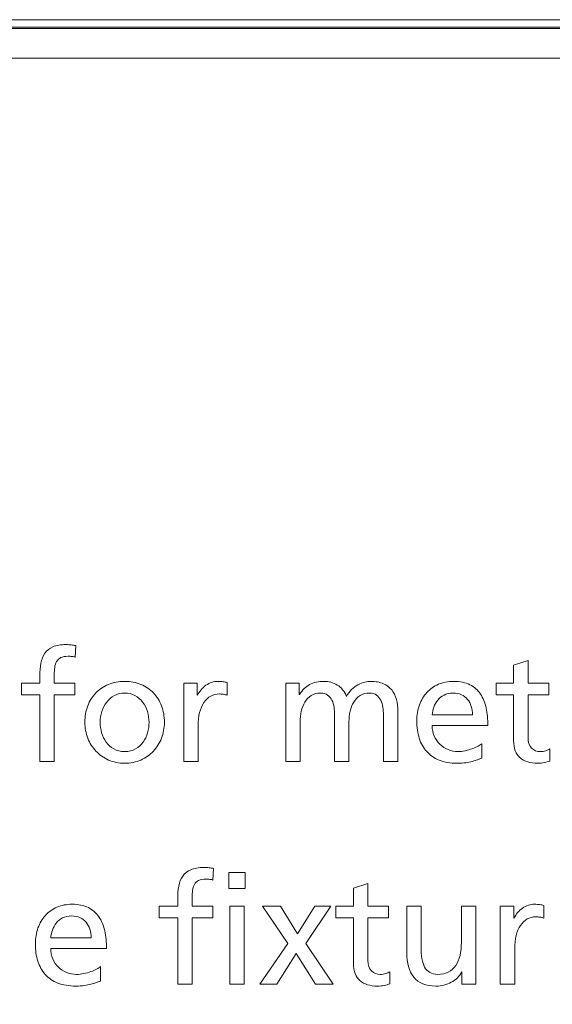
# Model space of a CAD drawing. Extents: x 6.7 to 17.7, y 5.4 to 12.9.
# Drawn here: x 13.6 to 14.1, y 6.2 to 7.2 of the extents above; entities that cross this region are included whole.
import ezdxf

# ---------------------------------------------------------------- set-up
doc = ezdxf.new("R2010")
doc.units = 0
doc.header["$LTSCALE"] = 0.5
doc.header["$MEASUREMENT"] = 0
doc.layers.add('Layer 2', color=7, linetype='CONTINUOUS')

# ---------------------------------------------------------------- blocks, each defined once
blk = doc.blocks.new('block 8')
at = {"layer": 'Layer 2', "lineweight": 0}
blk.add_lwpolyline([(0, -6.68491), (11, -6.68491), (11, -8.50081), (0, -8.50081), (0, -6.68491)], dxfattribs=at)
blk = doc.blocks.new('block 7')
at = {"layer": 'Layer 2', "lineweight": 0}
for points in [[(10.99174, -6.72337), (0.00875, -6.72337), (0.00875, -6.69251), (10.99174, -6.69251), (10.99174, -6.72337), (10.99174, -6.72337)], [(11.00563, -6.72337), (0.00875, -6.72337), (0.00875, -6.69251), (11.00563, -6.69251), (10.99174, -6.72337), (11.00563, -6.72337)], [(11.00563, -8.49206), (0.00875, -8.49206), (0.00875, -6.69365), (11.00563, -6.69365), (10.99174, -8.49206), (11.00563, -8.49206)]]:
    blk.add_lwpolyline(points, dxfattribs=at)
at = {"layer": 'Layer 2'}
blk.add_blockref('block 8', (0, 0), dxfattribs=at)
blk = doc.blocks.new('block 6')
at = {"layer": 'Layer 2'}
blk.add_blockref('block 7', (0, 0), dxfattribs=at)
blk = doc.blocks.new('block 5')
at = {"layer": 'Layer 2'}
blk.add_blockref('block 6', (0, 0), dxfattribs=at)
blk = doc.blocks.new('block 4')
at = {"layer": 'Layer 2'}
blk.add_blockref('block 5', (0, 0), dxfattribs=at)
blk = doc.blocks.new('block 3')
at = {"layer": 'Layer 2'}
blk.add_blockref('block 4', (0, 0), dxfattribs=at)
blk = doc.blocks.new('block 2')
at = {"layer": 'Layer 2'}
blk.add_blockref('block 3', (0, 0), dxfattribs=at)
blk = doc.blocks.new('block 36')
at = {"layer": 'Layer 2', "lineweight": 0}
for points in [[(7.17394, -7.55131), (7.15774, -7.55131), (7.15774, -7.53512), (7.17394, -7.53512), (7.17394, -7.55131)], [(7.15865, -7.56873), (7.17301, -7.56873), (7.17301, -7.64665), (7.15865, -7.64665), (7.15865, -7.56873)], [(7.2167, -7.60586), (7.19134, -7.56873), (7.20921, -7.56873), (7.22618, -7.59653), (7.24344, -7.56873), (7.25948, -7.56873), (7.23443, -7.60586), (7.26192, -7.64665), (7.24421, -7.64665), (7.22495, -7.61609), (7.2057, -7.64665), (7.1886, -7.64665), (7.2167, -7.60586)]]:
    blk.add_lwpolyline(points, dxfattribs=at)
for points, knots in [([(6.96922, -7.35811), (6.96922, -7.35811), (6.9509, -7.35811), (6.9509, -7.35811), (6.9509, -7.35811), (6.9509, -7.3465), (6.9509, -7.3465), (6.9509, -7.3465), (6.96922, -7.3465), (6.96922, -7.3465), (6.96922, -7.3465), (6.96922, -7.33933), (6.96922, -7.33933), (6.96922, -7.33465), (6.96958, -7.33036), (6.9703, -7.3265), (6.97102, -7.32262), (6.97233, -7.31931), (6.97427, -7.31657), (6.9762, -7.31382), (6.97888, -7.3117), (6.98229, -7.31022), (6.9857, -7.30874), (6.99006, -7.30801), (6.99535, -7.30801), (6.99719, -7.30801), (6.99889, -7.30811), (7.00047, -7.30831), (7.00205, -7.30851), (7.00355, -7.30872), (7.00498, -7.30892), (7.00498, -7.30892), (7.00437, -7.32053), (7.00437, -7.32053), (7.00355, -7.32023), (7.00251, -7.32), (7.00123, -7.31985), (6.99996, -7.3197), (6.99871, -7.31962), (6.99749, -7.31962), (6.99444, -7.31962), (6.992, -7.32008), (6.99015, -7.32099), (6.98832, -7.32191), (6.98692, -7.32322), (6.98596, -7.3249), (6.98499, -7.32657), (6.98435, -7.32853), (6.98405, -7.33077), (6.98374, -7.33301), (6.98359, -7.33546), (6.98359, -7.33811), (6.98359, -7.33811), (6.98359, -7.3465), (6.98359, -7.3465), (6.98359, -7.3465), (7.00422, -7.3465), (7.00422, -7.3465), (7.00422, -7.3465), (7.00422, -7.35811), (7.00422, -7.35811), (7.00422, -7.35811), (6.98359, -7.35811), (6.98359, -7.35811), (6.98359, -7.35811), (6.98359, -7.42442), (6.98359, -7.42442), (6.98359, -7.42442), (6.96922, -7.42442), (6.96922, -7.42442), (6.96922, -7.42442), (6.96922, -7.35811), (6.96922, -7.35811)], [0, 0, 0, 0, 1, 1, 1, 2, 2, 2, 3, 3, 3, 4, 4, 4, 5, 5, 5, 6, 6, 6, 7, 7, 7, 8, 8, 8, 9, 9, 9, 10, 10, 10, 11, 11, 11, 12, 12, 12, 13, 13, 13, 14, 14, 14, 15, 15, 15, 16, 16, 16, 17, 17, 17, 18, 18, 18, 19, 19, 19, 20, 20, 20, 21, 21, 21, 22, 22, 22, 23, 23, 23, 24, 24, 24, 24]), ([(7.47677, -7.35811), (7.47677, -7.35811), (7.45614, -7.35811), (7.45614, -7.35811), (7.45614, -7.35811), (7.45614, -7.40074), (7.45614, -7.40074), (7.45614, -7.40533), (7.45733, -7.40879), (7.45973, -7.41113), (7.46212, -7.41348), (7.46494, -7.41465), (7.46821, -7.41465), (7.47045, -7.41465), (7.47236, -7.41437), (7.47393, -7.4138), (7.47552, -7.41325), (7.47686, -7.41261), (7.47799, -7.41189), (7.47799, -7.41189), (7.47799, -7.42411), (7.47799, -7.42411), (7.47636, -7.42463), (7.47449, -7.42512), (7.47241, -7.42556), (7.47032, -7.42603), (7.4681, -7.42626), (7.46577, -7.42626), (7.45832, -7.42626), (7.45247, -7.42445), (7.44819, -7.42083), (7.44392, -7.41722), (7.44177, -7.41149), (7.44177, -7.40365), (7.44177, -7.40365), (7.44177, -7.35811), (7.44177, -7.35811), (7.44177, -7.35811), (7.42421, -7.35811), (7.42421, -7.35811), (7.42421, -7.35811), (7.42421, -7.3465), (7.42421, -7.3465), (7.42421, -7.3465), (7.44177, -7.3465), (7.44177, -7.3465), (7.44177, -7.3465), (7.44177, -7.32848), (7.44177, -7.32848), (7.44177, -7.32848), (7.45614, -7.32389), (7.45614, -7.32389), (7.45614, -7.32389), (7.45614, -7.3465), (7.45614, -7.3465), (7.45614, -7.3465), (7.47677, -7.3465), (7.47677, -7.3465), (7.47677, -7.3465), (7.47677, -7.35811), (7.47677, -7.35811)], [0, 0, 0, 0, 1, 1, 1, 2, 2, 2, 3, 3, 3, 4, 4, 4, 5, 5, 5, 6, 6, 6, 7, 7, 7, 8, 8, 8, 9, 9, 9, 10, 10, 10, 11, 11, 11, 12, 12, 12, 13, 13, 13, 14, 14, 14, 15, 15, 15, 16, 16, 16, 17, 17, 17, 18, 18, 18, 19, 19, 19, 20, 20, 20, 20]), ([(7.01415, -7.38547), (7.01415, -7.37956), (7.01508, -7.3741), (7.01698, -7.36911), (7.01885, -7.36414), (7.02155, -7.35982), (7.02508, -7.35621), (7.02859, -7.35259), (7.03276, -7.34977), (7.0376, -7.34772), (7.04244, -7.34569), (7.04787, -7.34467), (7.05387, -7.34467), (7.05977, -7.34467), (7.06517, -7.34569), (7.07007, -7.34772), (7.07495, -7.34977), (7.07913, -7.35259), (7.08259, -7.35621), (7.08606, -7.35982), (7.08873, -7.36414), (7.09062, -7.36911), (7.0925, -7.3741), (7.09344, -7.37956), (7.09344, -7.38547), (7.09344, -7.39107), (7.09248, -7.39634), (7.09054, -7.40129), (7.0886, -7.40622), (7.0859, -7.41055), (7.08244, -7.41427), (7.07898, -7.41798), (7.0748, -7.42091), (7.06992, -7.42306), (7.06502, -7.42518), (7.05968, -7.42626), (7.05387, -7.42626), (7.04796, -7.42626), (7.04259, -7.42518), (7.03775, -7.42306), (7.03292, -7.42091), (7.02874, -7.41798), (7.02523, -7.41427), (7.02171, -7.41055), (7.01899, -7.40622), (7.01705, -7.40129), (7.01511, -7.39634), (7.01415, -7.39107), (7.01415, -7.38547)], [0, 0, 0, 0, 1, 1, 1, 2, 2, 2, 3, 3, 3, 4, 4, 4, 5, 5, 5, 6, 6, 6, 7, 7, 7, 8, 8, 8, 9, 9, 9, 10, 10, 10, 11, 11, 11, 12, 12, 12, 13, 13, 13, 14, 14, 14, 15, 15, 15, 16, 16, 16, 16]), ([(7.11268, -7.3465), (7.11268, -7.3465), (7.12613, -7.3465), (7.12613, -7.3465), (7.12613, -7.3465), (7.12613, -7.35857), (7.12613, -7.35857), (7.12613, -7.35857), (7.12644, -7.35857), (7.12644, -7.35857), (7.12836, -7.35451), (7.1312, -7.35117), (7.13491, -7.34856), (7.13863, -7.34597), (7.14258, -7.34467), (7.14676, -7.34467), (7.1489, -7.34467), (7.15062, -7.34478), (7.15195, -7.34498), (7.15327, -7.34519), (7.1547, -7.34545), (7.15622, -7.34574), (7.15622, -7.34574), (7.15622, -7.35857), (7.15622, -7.35857), (7.15491, -7.35807), (7.15355, -7.35772), (7.15218, -7.3575), (7.1508, -7.3573), (7.14951, -7.3572), (7.14829, -7.3572), (7.14187, -7.3572), (7.13672, -7.36005), (7.13285, -7.36576), (7.12897, -7.37146), (7.12705, -7.3792), (7.12705, -7.38898), (7.12705, -7.38898), (7.12705, -7.42442), (7.12705, -7.42442), (7.12705, -7.42442), (7.11268, -7.42442), (7.11268, -7.42442), (7.11268, -7.42442), (7.11268, -7.3465), (7.11268, -7.3465)], [0, 0, 0, 0, 1, 1, 1, 2, 2, 2, 3, 3, 3, 4, 4, 4, 5, 5, 5, 6, 6, 6, 7, 7, 7, 8, 8, 8, 9, 9, 9, 10, 10, 10, 11, 11, 11, 12, 12, 12, 13, 13, 13, 14, 14, 14, 15, 15, 15, 15]), ([(7.21444, -7.3465), (7.21444, -7.3465), (7.22788, -7.3465), (7.22788, -7.3465), (7.22788, -7.3465), (7.22788, -7.35782), (7.22788, -7.35782), (7.22788, -7.35782), (7.22819, -7.35782), (7.22819, -7.35782), (7.23093, -7.35323), (7.23429, -7.34989), (7.23827, -7.34781), (7.24224, -7.34572), (7.24712, -7.34467), (7.25293, -7.34467), (7.25742, -7.34467), (7.26172, -7.34588), (7.26584, -7.34827), (7.26997, -7.35065), (7.27304, -7.35451), (7.27509, -7.3598), (7.27641, -7.35706), (7.27809, -7.35471), (7.28012, -7.35277), (7.28217, -7.35084), (7.2843, -7.34926), (7.28654, -7.34804), (7.28879, -7.34682), (7.29103, -7.34595), (7.29327, -7.34545), (7.29551, -7.34493), (7.2975, -7.34467), (7.29922, -7.34467), (7.30421, -7.34467), (7.30842, -7.34545), (7.31184, -7.34696), (7.31524, -7.3485), (7.31802, -7.35059), (7.32016, -7.35323), (7.32229, -7.35588), (7.32385, -7.35901), (7.32482, -7.36263), (7.32578, -7.36624), (7.32627, -7.37019), (7.32627, -7.37447), (7.32627, -7.37447), (7.32627, -7.42442), (7.32627, -7.42442), (7.32627, -7.42442), (7.3119, -7.42442), (7.3119, -7.42442), (7.3119, -7.42442), (7.3119, -7.37798), (7.3119, -7.37798), (7.3119, -7.37554), (7.31173, -7.37305), (7.31137, -7.3705), (7.31101, -7.36795), (7.31033, -7.36563), (7.30931, -7.36354), (7.3083, -7.36145), (7.30687, -7.35973), (7.30503, -7.35834), (7.3032, -7.35697), (7.30085, -7.35628), (7.298, -7.35628), (7.29434, -7.35628), (7.29121, -7.3571), (7.28861, -7.35872), (7.28601, -7.36037), (7.28389, -7.36252), (7.28227, -7.36522), (7.28064, -7.36792), (7.27945, -7.371), (7.27867, -7.37447), (7.27791, -7.37793), (7.27753, -7.3815), (7.27753, -7.38516), (7.27753, -7.38516), (7.27753, -7.42442), (7.27753, -7.42442), (7.27753, -7.42442), (7.26317, -7.42442), (7.26317, -7.42442), (7.26317, -7.42442), (7.26317, -7.37798), (7.26317, -7.37798), (7.26317, -7.37554), (7.26299, -7.37305), (7.26264, -7.3705), (7.26227, -7.36795), (7.2616, -7.36563), (7.26058, -7.36354), (7.25955, -7.36145), (7.25812, -7.35973), (7.25629, -7.35834), (7.25446, -7.35697), (7.25212, -7.35628), (7.24927, -7.35628), (7.24561, -7.35628), (7.24247, -7.3571), (7.23987, -7.35872), (7.23728, -7.36037), (7.23516, -7.36252), (7.23353, -7.36522), (7.23191, -7.36792), (7.2307, -7.371), (7.22994, -7.37447), (7.22918, -7.37793), (7.2288, -7.3815), (7.2288, -7.38516), (7.2288, -7.38516), (7.2288, -7.42442), (7.2288, -7.42442), (7.2288, -7.42442), (7.21444, -7.42442), (7.21444, -7.42442), (7.21444, -7.42442), (7.21444, -7.3465), (7.21444, -7.3465)], [0, 0, 0, 0, 1, 1, 1, 2, 2, 2, 3, 3, 3, 4, 4, 4, 5, 5, 5, 6, 6, 6, 7, 7, 7, 8, 8, 8, 9, 9, 9, 10, 10, 10, 11, 11, 11, 12, 12, 12, 13, 13, 13, 14, 14, 14, 15, 15, 15, 16, 16, 16, 17, 17, 17, 18, 18, 18, 19, 19, 19, 20, 20, 20, 21, 21, 21, 22, 22, 22, 23, 23, 23, 24, 24, 24, 25, 25, 25, 26, 26, 26, 27, 27, 27, 28, 28, 28, 29, 29, 29, 30, 30, 30, 31, 31, 31, 32, 32, 32, 33, 33, 33, 34, 34, 34, 35, 35, 35, 36, 36, 36, 37, 37, 37, 38, 38, 38, 39, 39, 39, 40, 40, 40, 40]), ([(7.41014, -7.42121), (7.40872, -7.42173), (7.40724, -7.42227), (7.40572, -7.42282), (7.40419, -7.42338), (7.40248, -7.42392), (7.40059, -7.42442), (7.39871, -7.42493), (7.39653, -7.42536), (7.39403, -7.42573), (7.39153, -7.42608), (7.38871, -7.42626), (7.38555, -7.42626), (7.37862, -7.42626), (7.37264, -7.42524), (7.36759, -7.4232), (7.36256, -7.42117), (7.35838, -7.41831), (7.35508, -7.41465), (7.35177, -7.41098), (7.34928, -7.40655), (7.34766, -7.40135), (7.34603, -7.39616), (7.34521, -7.39041), (7.34521, -7.38409), (7.34521, -7.37828), (7.34608, -7.37299), (7.34782, -7.3682), (7.34954, -7.36342), (7.35201, -7.35927), (7.35522, -7.35575), (7.35843, -7.35224), (7.36228, -7.34951), (7.36675, -7.34757), (7.37124, -7.34565), (7.37623, -7.34467), (7.38173, -7.34467), (7.38825, -7.34467), (7.3937, -7.3458), (7.39807, -7.34804), (7.40245, -7.35027), (7.40597, -7.35335), (7.40862, -7.35727), (7.41127, -7.36121), (7.41318, -7.36586), (7.41435, -7.37126), (7.41551, -7.37665), (7.41611, -7.38246), (7.41611, -7.38867), (7.41611, -7.38867), (7.3605, -7.38867), (7.3605, -7.38867), (7.3605, -7.39255), (7.36118, -7.39606), (7.36256, -7.39921), (7.36393, -7.40237), (7.36582, -7.4051), (7.3682, -7.40739), (7.37061, -7.40968), (7.37335, -7.41146), (7.37646, -7.41273), (7.37957, -7.41401), (7.3828, -7.41465), (7.38616, -7.41465), (7.38851, -7.41465), (7.39092, -7.41437), (7.39342, -7.4138), (7.39591, -7.41325), (7.39826, -7.41258), (7.40044, -7.41182), (7.40263, -7.41105), (7.40457, -7.41021), (7.40625, -7.4093), (7.40793, -7.40838), (7.40923, -7.40757), (7.41014, -7.40686), (7.41014, -7.40686), (7.41014, -7.42121), (7.41014, -7.42121)], [0, 0, 0, 0, 1, 1, 1, 2, 2, 2, 3, 3, 3, 4, 4, 4, 5, 5, 5, 6, 6, 6, 7, 7, 7, 8, 8, 8, 9, 9, 9, 10, 10, 10, 11, 11, 11, 12, 12, 12, 13, 13, 13, 14, 14, 14, 15, 15, 15, 16, 16, 16, 17, 17, 17, 18, 18, 18, 19, 19, 19, 20, 20, 20, 21, 21, 21, 22, 22, 22, 23, 23, 23, 24, 24, 24, 25, 25, 25, 26, 26, 26, 26]), ([(7.02943, -7.38547), (7.02943, -7.38893), (7.02991, -7.39239), (7.03088, -7.39586), (7.03185, -7.39932), (7.03333, -7.40245), (7.03531, -7.40525), (7.0373, -7.40805), (7.03981, -7.41032), (7.04287, -7.41206), (7.04593, -7.41378), (7.04959, -7.41465), (7.05387, -7.41465), (7.05805, -7.41465), (7.06166, -7.41378), (7.06472, -7.41206), (7.06778, -7.41032), (7.0703, -7.40805), (7.07228, -7.40525), (7.07427, -7.40245), (7.07574, -7.39932), (7.07671, -7.39586), (7.07768, -7.39239), (7.07817, -7.38893), (7.07817, -7.38547), (7.07817, -7.3818), (7.0776, -7.37821), (7.07648, -7.3747), (7.07536, -7.37118), (7.07378, -7.36806), (7.07175, -7.3653), (7.0697, -7.36255), (7.06717, -7.36037), (7.0641, -7.35872), (7.06105, -7.3571), (7.05764, -7.35628), (7.05387, -7.35628), (7.04999, -7.35628), (7.04656, -7.3571), (7.04355, -7.35872), (7.04055, -7.36037), (7.038, -7.36255), (7.03592, -7.3653), (7.03383, -7.36806), (7.03223, -7.37118), (7.0311, -7.3747), (7.02999, -7.37821), (7.02943, -7.3818), (7.02943, -7.38547)], [0, 0, 0, 0, 1, 1, 1, 2, 2, 2, 3, 3, 3, 4, 4, 4, 5, 5, 5, 6, 6, 6, 7, 7, 7, 8, 8, 8, 9, 9, 9, 10, 10, 10, 11, 11, 11, 12, 12, 12, 13, 13, 13, 14, 14, 14, 15, 15, 15, 16, 16, 16, 16]), ([(7.40082, -7.37798), (7.40082, -7.37503), (7.40039, -7.37223), (7.39952, -7.36957), (7.39867, -7.36693), (7.39742, -7.36461), (7.39579, -7.36263), (7.39415, -7.36064), (7.39212, -7.35909), (7.38968, -7.35796), (7.38723, -7.35685), (7.38448, -7.35628), (7.38143, -7.35628), (7.37786, -7.35628), (7.37482, -7.35695), (7.37234, -7.35828), (7.36983, -7.35959), (7.36776, -7.3613), (7.36608, -7.36339), (7.36439, -7.36548), (7.36312, -7.3678), (7.36225, -7.37035), (7.36138, -7.37288), (7.3608, -7.37543), (7.3605, -7.37798), (7.3605, -7.37798), (7.40082, -7.37798), (7.40082, -7.37798)], [0, 0, 0, 0, 1, 1, 1, 2, 2, 2, 3, 3, 3, 4, 4, 4, 5, 5, 5, 6, 6, 6, 7, 7, 7, 8, 8, 8, 9, 9, 9, 9]), ([(7.1067, -7.58034), (7.1067, -7.58034), (7.08838, -7.58034), (7.08838, -7.58034), (7.08838, -7.58034), (7.08838, -7.56873), (7.08838, -7.56873), (7.08838, -7.56873), (7.1067, -7.56873), (7.1067, -7.56873), (7.1067, -7.56873), (7.1067, -7.56155), (7.1067, -7.56155), (7.1067, -7.55687), (7.10706, -7.55259), (7.10777, -7.54872), (7.10849, -7.54484), (7.10981, -7.54153), (7.11175, -7.53879), (7.11367, -7.53604), (7.11636, -7.53392), (7.11976, -7.53244), (7.12318, -7.53097), (7.12754, -7.53023), (7.13283, -7.53023), (7.13467, -7.53023), (7.13637, -7.53033), (7.13795, -7.53053), (7.13953, -7.53073), (7.14103, -7.53094), (7.14246, -7.53114), (7.14246, -7.53114), (7.14185, -7.54275), (7.14185, -7.54275), (7.14103, -7.54245), (7.13999, -7.54222), (7.13871, -7.54207), (7.13744, -7.54192), (7.13619, -7.54184), (7.13497, -7.54184), (7.13192, -7.54184), (7.12948, -7.5423), (7.12763, -7.54321), (7.1258, -7.54414), (7.1244, -7.54544), (7.12344, -7.54712), (7.12246, -7.54879), (7.12183, -7.55075), (7.12153, -7.55299), (7.12122, -7.55523), (7.12107, -7.55769), (7.12107, -7.56033), (7.12107, -7.56033), (7.12107, -7.56873), (7.12107, -7.56873), (7.12107, -7.56873), (7.1417, -7.56873), (7.1417, -7.56873), (7.1417, -7.56873), (7.1417, -7.58034), (7.1417, -7.58034), (7.1417, -7.58034), (7.12107, -7.58034), (7.12107, -7.58034), (7.12107, -7.58034), (7.12107, -7.64665), (7.12107, -7.64665), (7.12107, -7.64665), (7.1067, -7.64665), (7.1067, -7.64665), (7.1067, -7.64665), (7.1067, -7.58034), (7.1067, -7.58034)], [0, 0, 0, 0, 1, 1, 1, 2, 2, 2, 3, 3, 3, 4, 4, 4, 5, 5, 5, 6, 6, 6, 7, 7, 7, 8, 8, 8, 9, 9, 9, 10, 10, 10, 11, 11, 11, 12, 12, 12, 13, 13, 13, 14, 14, 14, 15, 15, 15, 16, 16, 16, 17, 17, 17, 18, 18, 18, 19, 19, 19, 20, 20, 20, 21, 21, 21, 22, 22, 22, 23, 23, 23, 24, 24, 24, 24]), ([(7.31708, -7.58034), (7.31708, -7.58034), (7.29645, -7.58034), (7.29645, -7.58034), (7.29645, -7.58034), (7.29645, -7.62297), (7.29645, -7.62297), (7.29645, -7.62755), (7.29765, -7.63101), (7.30005, -7.63336), (7.30244, -7.6357), (7.30526, -7.63687), (7.30853, -7.63687), (7.31076, -7.63687), (7.31268, -7.6366), (7.31425, -7.63603), (7.31584, -7.63547), (7.31718, -7.63483), (7.31831, -7.63411), (7.31831, -7.63411), (7.31831, -7.64634), (7.31831, -7.64634), (7.31668, -7.64685), (7.31481, -7.64734), (7.31273, -7.64779), (7.31064, -7.64825), (7.30842, -7.64848), (7.30608, -7.64848), (7.29864, -7.64848), (7.29279, -7.64667), (7.28851, -7.64305), (7.28423, -7.63944), (7.28209, -7.63371), (7.28209, -7.62587), (7.28209, -7.62587), (7.28209, -7.58034), (7.28209, -7.58034), (7.28209, -7.58034), (7.26453, -7.58034), (7.26453, -7.58034), (7.26453, -7.58034), (7.26453, -7.56873), (7.26453, -7.56873), (7.26453, -7.56873), (7.28209, -7.56873), (7.28209, -7.56873), (7.28209, -7.56873), (7.28209, -7.5507), (7.28209, -7.5507), (7.28209, -7.5507), (7.29645, -7.54612), (7.29645, -7.54612), (7.29645, -7.54612), (7.29645, -7.56873), (7.29645, -7.56873), (7.29645, -7.56873), (7.31708, -7.56873), (7.31708, -7.56873), (7.31708, -7.56873), (7.31708, -7.58034), (7.31708, -7.58034)], [0, 0, 0, 0, 1, 1, 1, 2, 2, 2, 3, 3, 3, 4, 4, 4, 5, 5, 5, 6, 6, 6, 7, 7, 7, 8, 8, 8, 9, 9, 9, 10, 10, 10, 11, 11, 11, 12, 12, 12, 13, 13, 13, 14, 14, 14, 15, 15, 15, 16, 16, 16, 17, 17, 17, 18, 18, 18, 19, 19, 19, 20, 20, 20, 20]), ([(7.0297, -7.64343), (7.02828, -7.64395), (7.0268, -7.64449), (7.02528, -7.64505), (7.02375, -7.6456), (7.02204, -7.64615), (7.02016, -7.64665), (7.01827, -7.64715), (7.01609, -7.64758), (7.01359, -7.64795), (7.01109, -7.6483), (7.00827, -7.64848), (7.00511, -7.64848), (6.99818, -7.64848), (6.9922, -7.64746), (6.98716, -7.64543), (6.98212, -7.64339), (6.97795, -7.64053), (6.97464, -7.63687), (6.97133, -7.63321), (6.96884, -7.62877), (6.96722, -7.62358), (6.96559, -7.61838), (6.96478, -7.61263), (6.96478, -7.60631), (6.96478, -7.6005), (6.96564, -7.59521), (6.96738, -7.59043), (6.9691, -7.58564), (6.97157, -7.58149), (6.97479, -7.57798), (6.97799, -7.57446), (6.98184, -7.57174), (6.98631, -7.5698), (6.9908, -7.56787), (6.9958, -7.56689), (7.00129, -7.56689), (7.00781, -7.56689), (7.01326, -7.56802), (7.01763, -7.57026), (7.02201, -7.5725), (7.02553, -7.57558), (7.02818, -7.57949), (7.03083, -7.58343), (7.03274, -7.58808), (7.03391, -7.59348), (7.03507, -7.59888), (7.03567, -7.60468), (7.03567, -7.61089), (7.03567, -7.61089), (6.98006, -7.61089), (6.98006, -7.61089), (6.98006, -7.61477), (6.98074, -7.61829), (6.98212, -7.62143), (6.98349, -7.62459), (6.98538, -7.62732), (6.98777, -7.62961), (6.99017, -7.6319), (6.99291, -7.63368), (6.99603, -7.63496), (6.99913, -7.63623), (7.00236, -7.63687), (7.00572, -7.63687), (7.00807, -7.63687), (7.01048, -7.6366), (7.01298, -7.63603), (7.01548, -7.63547), (7.01782, -7.63481), (7.02001, -7.63405), (7.02219, -7.63327), (7.02413, -7.63243), (7.02581, -7.63152), (7.02749, -7.6306), (7.0288, -7.62979), (7.0297, -7.62908), (7.0297, -7.62908), (7.0297, -7.64343), (7.0297, -7.64343)], [0, 0, 0, 0, 1, 1, 1, 2, 2, 2, 3, 3, 3, 4, 4, 4, 5, 5, 5, 6, 6, 6, 7, 7, 7, 8, 8, 8, 9, 9, 9, 10, 10, 10, 11, 11, 11, 12, 12, 12, 13, 13, 13, 14, 14, 14, 15, 15, 15, 16, 16, 16, 17, 17, 17, 18, 18, 18, 19, 19, 19, 20, 20, 20, 21, 21, 21, 22, 22, 22, 23, 23, 23, 24, 24, 24, 25, 25, 25, 26, 26, 26, 26]), ([(7.40401, -7.64665), (7.40401, -7.64665), (7.39011, -7.64665), (7.39011, -7.64665), (7.39011, -7.64665), (7.39011, -7.63428), (7.39011, -7.63428), (7.39011, -7.63428), (7.38981, -7.63428), (7.38981, -7.63428), (7.38767, -7.63875), (7.38425, -7.64224), (7.37957, -7.64473), (7.37488, -7.64723), (7.36979, -7.64848), (7.3643, -7.64848), (7.35421, -7.64848), (7.34683, -7.64552), (7.34214, -7.63962), (7.33746, -7.63371), (7.33511, -7.62552), (7.33511, -7.61502), (7.33511, -7.61502), (7.33511, -7.56873), (7.33511, -7.56873), (7.33511, -7.56873), (7.34947, -7.56873), (7.34947, -7.56873), (7.34947, -7.56873), (7.34947, -7.60906), (7.34947, -7.60906), (7.34947, -7.61823), (7.35064, -7.62505), (7.35299, -7.62953), (7.35533, -7.63402), (7.35966, -7.63646), (7.36597, -7.63687), (7.37005, -7.63687), (7.37359, -7.63608), (7.37659, -7.63451), (7.3796, -7.63292), (7.38207, -7.63074), (7.38401, -7.62793), (7.38593, -7.62514), (7.38736, -7.62177), (7.38828, -7.61785), (7.3892, -7.61393), (7.38965, -7.60958), (7.38965, -7.60479), (7.38965, -7.60479), (7.38965, -7.56873), (7.38965, -7.56873), (7.38965, -7.56873), (7.40401, -7.56873), (7.40401, -7.56873), (7.40401, -7.56873), (7.40401, -7.64665), (7.40401, -7.64665)], [0, 0, 0, 0, 1, 1, 1, 2, 2, 2, 3, 3, 3, 4, 4, 4, 5, 5, 5, 6, 6, 6, 7, 7, 7, 8, 8, 8, 9, 9, 9, 10, 10, 10, 11, 11, 11, 12, 12, 12, 13, 13, 13, 14, 14, 14, 15, 15, 15, 16, 16, 16, 17, 17, 17, 18, 18, 18, 19, 19, 19, 19]), ([(7.42845, -7.56873), (7.42845, -7.56873), (7.44189, -7.56873), (7.44189, -7.56873), (7.44189, -7.56873), (7.44189, -7.5808), (7.44189, -7.5808), (7.44189, -7.5808), (7.44221, -7.5808), (7.44221, -7.5808), (7.44413, -7.57673), (7.44697, -7.57339), (7.45068, -7.57079), (7.4544, -7.5682), (7.45835, -7.56689), (7.46252, -7.56689), (7.46467, -7.56689), (7.46639, -7.567), (7.46772, -7.56721), (7.46903, -7.56741), (7.47047, -7.56767), (7.47199, -7.56797), (7.47199, -7.56797), (7.47199, -7.5808), (7.47199, -7.5808), (7.47068, -7.5803), (7.46932, -7.57994), (7.46795, -7.57973), (7.46657, -7.57952), (7.46528, -7.57943), (7.46406, -7.57943), (7.45764, -7.57943), (7.45249, -7.58228), (7.44862, -7.58799), (7.44474, -7.59368), (7.44282, -7.60143), (7.44282, -7.61121), (7.44282, -7.61121), (7.44282, -7.64665), (7.44282, -7.64665), (7.44282, -7.64665), (7.42845, -7.64665), (7.42845, -7.64665), (7.42845, -7.64665), (7.42845, -7.56873), (7.42845, -7.56873)], [0, 0, 0, 0, 1, 1, 1, 2, 2, 2, 3, 3, 3, 4, 4, 4, 5, 5, 5, 6, 6, 6, 7, 7, 7, 8, 8, 8, 9, 9, 9, 10, 10, 10, 11, 11, 11, 12, 12, 12, 13, 13, 13, 14, 14, 14, 15, 15, 15, 15]), ([(7.02039, -7.60021), (7.02039, -7.59725), (7.01995, -7.59446), (7.01908, -7.5918), (7.01823, -7.58915), (7.01698, -7.58683), (7.01535, -7.58485), (7.01371, -7.58286), (7.01168, -7.58131), (7.00924, -7.58019), (7.0068, -7.57907), (7.00404, -7.5785), (7.00099, -7.5785), (6.99742, -7.5785), (6.99438, -7.57917), (6.9919, -7.5805), (6.98939, -7.58181), (6.98732, -7.58352), (6.98564, -7.58561), (6.98395, -7.5877), (6.98268, -7.59002), (6.98181, -7.59257), (6.98094, -7.59511), (6.98036, -7.59766), (6.98006, -7.60021), (6.98006, -7.60021), (7.02039, -7.60021), (7.02039, -7.60021)], [0, 0, 0, 0, 1, 1, 1, 2, 2, 2, 3, 3, 3, 4, 4, 4, 5, 5, 5, 6, 6, 6, 7, 7, 7, 8, 8, 8, 9, 9, 9, 9])]:
    blk.add_open_spline(points, degree=3, knots=knots, dxfattribs=at)

msp = doc.modelspace()

# ---------------------------------------------------------------- block references
at = {"layer": 'Layer 2'}
for name in ['block 2', 'block 36']:
    msp.add_blockref(name, (6.66232, 13.87265), dxfattribs=at)

doc.saveas('drawing.dxf')
